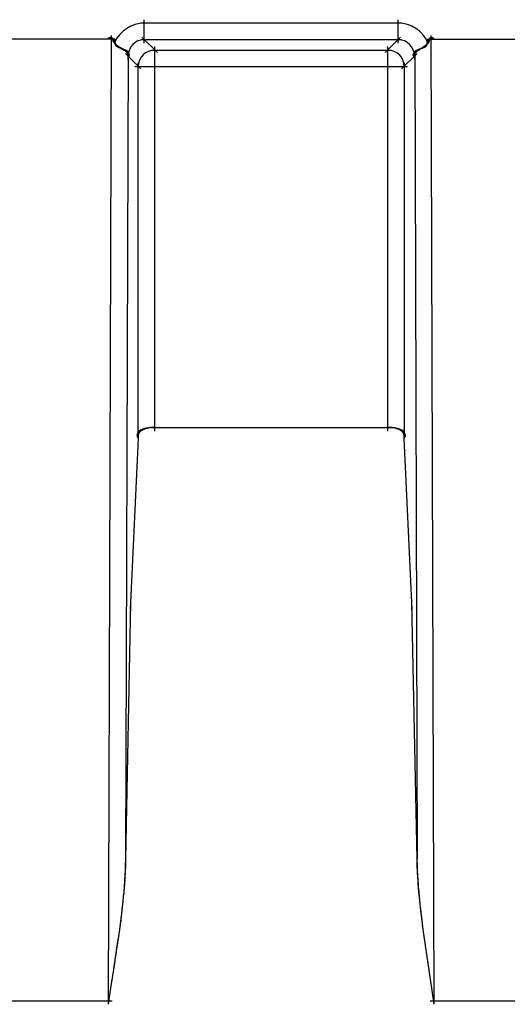
# Model space of a CAD drawing. Units: inches. Extents: x -51 to 94, y -41 to 70.
# Drawn here: x -11 to -11, y -22 to -21 of the extents above; entities that cross this region are included whole.
import ezdxf

# ---------------------------------------------------------------- set-up
doc = ezdxf.new("R2010")
doc.units = ezdxf.units.IN
doc.header["$MEASUREMENT"] = 0
doc.layers.add('Laag 1', color=7, linetype='Continuous')

msp = doc.modelspace()

# ---------------------------------------------------------------- linework, layer by layer
at = {"layer": 'Laag 1', "color": 7, "lineweight": 25, "true_color": 0xffffff}
for points in [[(-10.91814, -20.75769), (-11.17992, -20.75769)], [(-11.17654, -20.77774), (-11.17654, -20.7541)], [(-10.92152, -20.77774), (-10.92152, -20.7541)], [(-11.206, -20.77361), (-11.32488, -20.77361)], [(-11.20566, -20.77392), (-11.21311, -20.77334)], [(-11.20532, -20.77456), (-11.21277, -20.7728)], [(-11.21243, -21.74315), (-11.20939, -20.77005)], [(-11.20532, -20.77513), (-11.2121, -20.77236)], [(-11.20532, -20.77571), (-11.21176, -20.77202)], [(-11.20532, -20.77656), (-11.21108, -20.77168)], [(-11.20532, -20.77744), (-11.2104, -20.77161)], [(-11.20532, -20.77818), (-11.20973, -20.77178)], [(-11.20499, -20.77889), (-11.20905, -20.77215)], [(-11.20499, -20.77954), (-11.20837, -20.77259)], [(-11.20499, -20.78011), (-11.20803, -20.7731)], [(-11.20465, -20.78059), (-11.20803, -20.77364)], [(-11.20397, -20.78096), (-11.20803, -20.77429)], [(-11.20363, -20.78133), (-11.20769, -20.77486)], [(-11.20295, -20.78164), (-11.20769, -20.77544)], [(-11.20228, -20.78228), (-11.20769, -20.77608)], [(-11.20126, -20.78282), (-11.20702, -20.77713)], [(-11.19991, -20.78333), (-11.20634, -20.77811)], [(-11.19889, -20.78384), (-11.20566, -20.77899)], [(-11.19787, -20.78435), (-11.20499, -20.77981)], [(-10.91814, -20.77418), (-11.17992, -20.77418)], [(-11.17891, -20.77165), (-11.16333, -20.78712)], [(-10.93473, -20.78712), (-10.91915, -20.77165)], [(-10.89307, -20.77981), (-10.90019, -20.78435)], [(-10.8924, -20.77899), (-10.89917, -20.7838)], [(-10.89172, -20.77811), (-10.89781, -20.78333)], [(-10.89104, -20.77713), (-10.8968, -20.78282)], [(-10.89036, -20.77605), (-10.89578, -20.78228)], [(-10.89036, -20.77544), (-10.8951, -20.78164)], [(-10.89036, -20.77486), (-10.89442, -20.7813)], [(-10.89002, -20.77429), (-10.89409, -20.78096)], [(-10.89002, -20.77364), (-10.89341, -20.78059)], [(-10.89307, -20.77954), (-10.88935, -20.77259)], [(-10.89307, -20.78011), (-10.89002, -20.7731)], [(-10.89274, -20.77744), (-10.88765, -20.77161)], [(-10.89274, -20.77656), (-10.88697, -20.77168)], [(-10.89274, -20.77818), (-10.88833, -20.77178)], [(-10.89274, -20.77571), (-10.8863, -20.77202)], [(-10.89274, -20.77889), (-10.88901, -20.77215)], [(-10.89274, -20.77513), (-10.88596, -20.77236)], [(-10.89274, -20.77456), (-10.88528, -20.7728)], [(-10.8924, -20.77392), (-10.88494, -20.77334)], [(-10.89206, -20.77361), (-10.77318, -20.77361)], [(-10.88867, -20.77005), (-10.88562, -21.74315)], [(-11.19686, -20.78489), (-11.20397, -20.78055)], [(-11.1955, -20.78546), (-11.20295, -20.78123)], [(-11.19448, -20.78611), (-11.20194, -20.78184)], [(-11.19347, -20.78682), (-11.20058, -20.78245)], [(-11.19246, -20.78767), (-11.19957, -20.78299)], [(-11.19212, -20.78824), (-11.19821, -20.78353)], [(-11.19177, -20.78878), (-11.19754, -20.78374)], [(-11.19144, -20.78943), (-11.1972, -20.78394)], [(-11.19144, -20.79007), (-11.19652, -20.78411)], [(-11.19144, -20.79078), (-11.1955, -20.78431)], [(-11.19279, -20.78577), (-11.1955, -21.59728)], [(-11.1955, -20.78814), (-11.17992, -20.80362)], [(-11.19177, -20.79153), (-11.19482, -20.78455)], [(-11.19212, -20.79224), (-11.19414, -20.78485)], [(-11.19246, -20.79291), (-11.19347, -20.78526)], [(-11.19279, -20.79427), (-11.19313, -20.7858)], [(-11.16942, -20.78458), (-10.92829, -20.78458)], [(-11.16604, -21.16741), (-11.16604, -20.78103)], [(-10.93202, -21.16741), (-10.93202, -20.78103)], [(-10.91814, -20.80362), (-10.90255, -20.78814)], [(-10.90086, -20.78394), (-10.90662, -20.78939)], [(-10.90154, -20.78411), (-10.90662, -20.79007)], [(-10.90221, -20.78431), (-10.90662, -20.79078)], [(-10.90019, -20.78374), (-10.90628, -20.78878)], [(-10.90323, -20.78455), (-10.90628, -20.79153)], [(-10.89985, -20.78353), (-10.90594, -20.78824)], [(-10.90391, -20.78485), (-10.90594, -20.79224)], [(-10.89849, -20.78299), (-10.9056, -20.78767)], [(-10.90459, -20.78523), (-10.9056, -20.79291)], [(-10.90493, -20.78577), (-10.90526, -20.79423)], [(-10.90493, -20.78577), (-10.90255, -21.59728)], [(-10.89714, -20.78245), (-10.90459, -20.78682)], [(-10.89612, -20.78184), (-10.90357, -20.78611)], [(-10.8951, -20.7812), (-10.90221, -20.78546)], [(-10.89409, -20.78052), (-10.9012, -20.78489)], [(-11.18263, -21.17456), (-11.18263, -20.79752)], [(-10.91542, -20.79752), (-10.91542, -21.17456)], [(-11.18602, -20.80108), (-10.91204, -20.80108)], [(-11.17755, -21.16524), (-11.18365, -21.17029)], [(-11.17823, -21.16545), (-11.18365, -21.17094)], [(-11.17687, -21.16504), (-11.18331, -21.16968)], [(-11.1762, -21.16484), (-11.18297, -21.16914)], [(-11.17552, -21.16467), (-11.18229, -21.16863)], [(-11.1745, -21.16426), (-11.18195, -21.16812)], [(-11.17315, -21.16399), (-11.18094, -21.16731)], [(-11.1718, -21.16379), (-11.17992, -21.1666)], [(-11.17078, -21.16365), (-11.17857, -21.16599)], [(-11.16942, -21.16358), (-11.17755, -21.16545)], [(-11.16841, -21.16355), (-11.17654, -21.16501)], [(-11.16706, -21.16355), (-11.17552, -21.16463)], [(-11.16604, -21.16362), (-11.17417, -21.16433)], [(-11.16468, -21.16365), (-11.17315, -21.16413)], [(-11.16231, -21.16375), (-11.1718, -21.16392)], [(-11.16942, -21.16382), (-10.92829, -21.16382)], [(-10.92626, -21.16392), (-10.93574, -21.16375)], [(-10.9249, -21.16413), (-10.93338, -21.16365)], [(-10.92389, -21.16436), (-10.93202, -21.16362)], [(-10.92254, -21.16463), (-10.931, -21.16355)], [(-10.92152, -21.16501), (-10.92965, -21.16355)], [(-10.9205, -21.16545), (-10.92863, -21.16358)], [(-10.91949, -21.16599), (-10.92728, -21.16365)], [(-10.91814, -21.1666), (-10.92626, -21.16379)], [(-10.91712, -21.16731), (-10.9249, -21.16399)], [(-10.9161, -21.16812), (-10.92355, -21.16426)], [(-10.91576, -21.16863), (-10.9222, -21.16467)], [(-10.91508, -21.16914), (-10.92186, -21.16487)], [(-10.91475, -21.16968), (-10.92118, -21.16504)], [(-10.91441, -21.17029), (-10.9205, -21.16524)], [(-10.91407, -21.17094), (-10.91983, -21.16545)], [(-11.18229, -21.16741), (-11.19076, -21.34684)], [(-11.17891, -21.16565), (-11.18399, -21.17161)], [(-11.17958, -21.16585), (-11.18399, -21.17236)], [(-11.18026, -21.16612), (-11.18365, -21.1731)], [(-11.18128, -21.16646), (-11.18365, -21.17381)], [(-11.18195, -21.16687), (-11.18297, -21.17452)], [(-10.91407, -21.17161), (-10.91915, -21.16565)], [(-10.91407, -21.17236), (-10.91848, -21.16585)], [(-10.91407, -21.1731), (-10.91746, -21.16612)], [(-10.91441, -21.17381), (-10.91678, -21.16646)], [(-10.91508, -21.17452), (-10.9161, -21.16687)], [(-10.9073, -21.34684), (-10.91576, -21.16741)], [(-11.19042, -21.33969), (-11.1955, -21.59728)], [(-10.90255, -21.59728), (-10.90764, -21.33969)], [(-11.1955, -21.59014), (-11.1955, -21.60189)], [(-10.90255, -21.60189), (-10.90255, -21.59014)], [(-11.1955, -21.59471), (-11.19584, -21.60646)], [(-11.1955, -21.59931), (-11.19584, -21.61107)], [(-10.90221, -21.60646), (-10.90255, -21.59474)], [(-10.90221, -21.61107), (-10.90255, -21.59931)], [(-11.19584, -21.60849), (-11.19652, -21.62021)], [(-11.1955, -21.60389), (-11.19618, -21.61564)], [(-10.90187, -21.61564), (-10.90255, -21.60392)], [(-10.90154, -21.62021), (-10.90221, -21.60849)], [(-11.19618, -21.61767), (-11.1972, -21.62939)], [(-11.19618, -21.61306), (-11.19686, -21.62482)], [(-10.9012, -21.62482), (-10.90187, -21.61306)], [(-10.90086, -21.62939), (-10.90154, -21.61767)], [(-11.19686, -21.62681), (-11.19821, -21.63853)], [(-11.19652, -21.62224), (-11.19754, -21.63396)], [(-10.90052, -21.63396), (-10.90154, -21.62224)], [(-10.89985, -21.63853), (-10.90086, -21.62685)], [(-11.19787, -21.63599), (-11.19957, -21.65225)], [(-11.19754, -21.63139), (-11.19855, -21.6431)], [(-10.89951, -21.6431), (-10.90052, -21.63139)], [(-10.89849, -21.65225), (-10.90019, -21.63599)], [(-11.19889, -21.6451), (-11.20058, -21.66136)], [(-10.89714, -21.66136), (-10.89917, -21.64514)], [(-11.19991, -21.65425), (-11.20194, -21.67047)], [(-10.89612, -21.67047), (-10.89815, -21.65425)], [(-11.20092, -21.66336), (-11.20329, -21.67958)], [(-10.89476, -21.67958), (-10.89714, -21.66339)], [(-11.20228, -21.67247), (-11.20465, -21.68865)], [(-10.89341, -21.68869), (-10.89578, -21.6725)], [(-11.20363, -21.68157), (-11.206, -21.69776)], [(-10.89206, -21.69776), (-10.89442, -21.68157)], [(-11.20465, -21.69065), (-11.20736, -21.70681)], [(-10.8907, -21.70684), (-10.89307, -21.69069)], [(-11.206, -21.69976), (-11.21006, -21.72496)], [(-10.88799, -21.72499), (-10.89172, -21.69976)], [(-11.20905, -21.71791), (-11.21277, -21.74311)], [(-10.88528, -21.74311), (-10.88901, -21.71791)], [(-11.32216, -21.73955), (-11.20871, -21.73959)], [(-10.88935, -21.73959), (-10.77589, -21.73959)]]:
    msp.add_lwpolyline(points, dxfattribs=at)
for points, knots in [([(-11.17654, -20.75769), (-11.17654, -20.75769), (-11.17654, -20.75769), (-11.17654, -20.75769), (-11.18941, -20.75769), (-11.20092, -20.76518), (-11.20634, -20.77686)], [0, 0, 0, 0, 1, 1, 1, 2, 2, 2, 2]), ([(-10.89172, -20.77686), (-10.89714, -20.76518), (-10.90865, -20.75769), (-10.92152, -20.75769), (-10.92152, -20.75769), (-10.92152, -20.75769), (-10.92152, -20.75769)], [0, 0, 0, 0, 1, 1, 1, 2, 2, 2, 2]), ([(-11.17654, -20.77418), (-11.17654, -20.77418), (-11.17654, -20.77418), (-11.17654, -20.77418), (-11.18568, -20.77418), (-11.19279, -20.78157), (-11.19279, -20.79065), (-11.19279, -20.79065), (-11.19279, -20.79065), (-11.19279, -20.79068)], [0, 0, 0, 0, 1, 1, 1, 2, 2, 2, 3, 3, 3, 3]), ([(-10.90526, -20.79068), (-10.90526, -20.79065), (-10.90526, -20.79065), (-10.90526, -20.79065), (-10.90526, -20.78153), (-10.91238, -20.77418), (-10.92152, -20.77418), (-10.92152, -20.77418), (-10.92152, -20.77418), (-10.92152, -20.77418)], [0, 0, 0, 0, 1, 1, 1, 2, 2, 2, 3, 3, 3, 3])]:
    msp.add_open_spline(points, degree=3, knots=knots, dxfattribs=at)
for points in [[(-11.16604, -20.78458), (-11.17518, -20.78462), (-11.18263, -20.792), (-11.18263, -20.80111)], [(-10.91542, -20.80111), (-10.91542, -20.792), (-10.92288, -20.78462), (-10.93202, -20.78458)]]:
    msp.add_open_spline(points, degree=3, dxfattribs=at)

doc.saveas('drawing.dxf')
